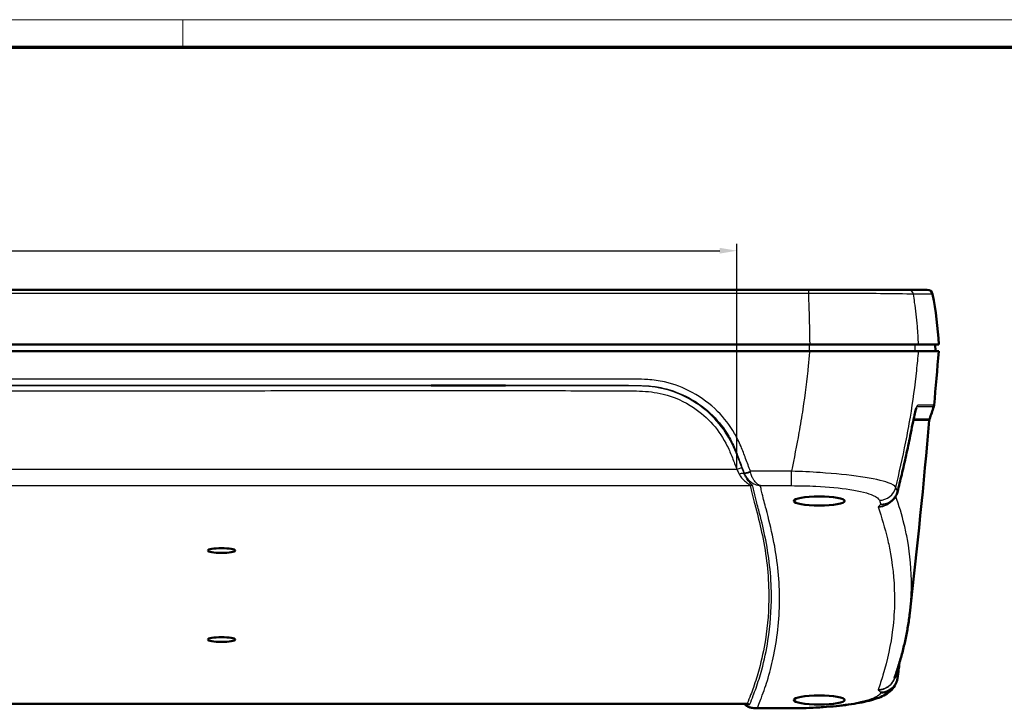
# Model space of a CAD drawing. Units: millimetres. Extents: x -753 to 840, y -227 to 593.
# Drawn here: x 312 to 456, y 492 to 593 of the extents above; entities that cross this region are included whole.
import ezdxf

# ---------------------------------------------------------------- set-up
doc = ezdxf.new("R2010")
doc.units = ezdxf.units.MM
doc.layers.get('0').update_dxf_attribs({"lineweight": 25})
for name, color, linetype, lineweight in [('Bemaßung (ISO)', 1, 'Continuous', 25), ('Sichtbar (ISO)', 7, 'Continuous', 50), ('Sichtbar schmal (ISO)', 1, 'Continuous', 25)]:
    doc.layers.add(name, color=color, linetype=linetype, lineweight=lineweight)
doc.styles.add('3_5', font='isocpeur.ttf', dxfattribs={"width": 1.1})
doc.dimstyles.new('18-Bopla 3_5', dxfattribs={"dimtxt": 3.5, "dimasz": 2.5, "dimexe": 1, "dimexo": 0, "dimgap": 0.2, "dimtad": 1, "dimdec": 6, "dimrnd": 1e-08, "dimtxsty": '3_5', "dimcen": 0.09, "dimdle": 7, "dimclrd": 1, "dimclre": 1, "dimclrt": 5, "dimadec": 6, "dimazin": 2, "dimtfac": 0.714286, "dimtdec": 3, "dimtmove": 0, "dimatfit": 3, "dimfxl": 1, "dimtolj": 1, "dimlwd": 25, "dimlwe": 25, "dimarcsym": 0})

# ---------------------------------------------------------------- blocks, each defined once
blk = doc.blocks.new('Ränder Bopla-A1-Rahmen')
at = {"color": 1, "linetype": 'Continuous', "lineweight": 18}
for p, q in [((1, 593), (840, 593)), ((336, 589), (336, 593))]:
    blk.add_line(p, q, dxfattribs=at)
at = {"color": 3, "linetype": 'Continuous', "lineweight": 70}
blk.add_line((20, 589), (836, 589), dxfattribs=at)
blk = doc.blocks.new('*D45')
at = {"layer": 'Bemaßung (ISO)', "color": 1, "linetype": 'Continuous', "lineweight": 25}
for p, q in [((191.2, 527.21), (191.2, 560.21)), ((417.1, 527.21), (417.1, 560.21)), ((193.7, 559.21), (414.6, 559.21))]:
    blk.add_line(p, q, dxfattribs=at)
at = {"layer": 'Bemaßung (ISO)', "color": 1, "linetype": 'Continuous'}
for points in [[(193.7, 559.63), (193.7, 558.79), (191.2, 559.21)], [(414.6, 559.63), (414.6, 558.79), (417.1, 559.21)]]:
    blk.add_solid(points, dxfattribs=at)
at = {"layer": 'Defpoints', "color": 0, "linetype": 'Continuous'}
for p in [(417.1, 559.21), (191.2, 527.21), (417.1, 527.21)]:
    blk.add_point(p, dxfattribs=at)
at = {"layer": 'Bemaßung (ISO)', "color": 5, "linetype": 'Continuous', "lineweight": 25, "insert": (297.49, 559.41), "char_height": 3.5, "attachment_point": 7, "style": '3_5'}
blk.add_mtext('\\A1;225,9', dxfattribs=at)

msp = doc.modelspace()

# ---------------------------------------------------------------- linework, layer by layer
at = {"layer": 'Sichtbar (ISO)'}
for p, q in [((427.561218, 553.5062177), (180.7432231, 553.5062177)), ((442.1594238, 553.5062177), (427.561218, 553.5062177)), ((442.1594238, 553.5062177), (444.9729144, 553.5062177)), ((427.759872, 545.5062177), (180.5445691, 545.5062177)), ((427.759872, 545.5062177), (443.6986171, 545.5062177)), ((443.6986171, 545.5062177), (446.6522206, 545.5062177)), ((446.1522177, 544.5062177), (446.1434909, 545.5062177)), ((427.7427904, 544.5062177), (180.5616507, 544.5062177)), ((443.6966456, 544.5062177), (427.7427904, 544.5062177)), ((443.6966456, 544.5062177), (446.6522195, 544.5062177)), ((189.8079897, 492.9421069), (418.4964514, 492.9421069)), ((419.8244801, 492.2844821), (424.6231356, 492.2844821))]:
    msp.add_line(p, q, dxfattribs=at)
for centre, radius, start, end in [((444.9729144, 552.7062177), 0.8, 10.863001554, 90), ((392.7262257, 542.6800761), 54, 3, 10.863001554)]:
    msp.add_arc(centre, radius, start, end, dxfattribs=at)
for centre, major_axis, ratio in [((429.1522206, 522.5958112), (-3.7271397, 0), 0.1763271895), ((341.6522206, 515.3602778), (-2, 0), 0.1736481777), ((341.6522206, 502.3366644), (-2, 0), 0.1736481777), ((429.1522206, 493.5018594), (-3.7270869, 0), 0.1763271895)]:
    msp.add_ellipse(centre, major_axis=major_axis, ratio=ratio, dxfattribs=at)
for centre, major_axis, ratio, start_param, end_param in [((440.445196, 523.8247047), (0.1985899, 0.6458059), 0.1773689748, 4.8609988711, 4.9810021915), ((-830.3930416, 639.7279437), (1273.5327681, -132.1994658), 0.1883040288, 6.2348722338, 6.2355305715), ((438.1808896, 497.0885617), (2.3540074, 0.7782837), 0.9923081091, 5.6160802148, 5.8114712896), ((440.4157011, 496.8442176), (-0.097018, -0.7985817), 0.2835598583, 1.4496298451, 1.5707941246)]:
    msp.add_ellipse(centre, major_axis=major_axis, ratio=ratio, start_param=start_param, end_param=end_param, dxfattribs=at)
for points in [[(446.6522186, 544.5062178), (446.425708, 541.8379383), (446.1985391, 539.2119065), (445.967439, 536.6021168)], [(445.9279654, 536.4151127), (445.7203694, 535.8045355), (445.5148874, 535.1996356), (445.3095583, 534.5969013)], [(445.2700419, 534.4105368), (444.4366331, 525.1295536), (443.5430622, 515.9040291), (442.4075957, 506.1745621)], [(440.6421466, 496.8167054), (440.7275974, 497.5191252), (440.8117701, 498.2217537), (440.8945844, 498.9245839)], [(418.5248113, 492.9408736), (418.5250268, 492.9410157), (418.5177192, 492.9421069), (418.4964514, 492.9421069)]]:
    msp.add_open_spline(points, degree=3, dxfattribs=at)
for points, knots in [([(383.2007391, 539.5058265), (383.2007391, 539.5058265), (383.196508, 539.5058271), (383.1749479, 539.5058297), (383.1516586, 539.5058322), (383.0928976, 539.5058369), (383.0582335, 539.5058391), (382.9698994, 539.5058429), (382.9128837, 539.5058441), (382.7574002, 539.5058436), (382.6538385, 539.5058397), (382.3700938, 539.5058186), (382.1837877, 539.5057943), (381.6539932, 539.5056964), (381.3036468, 539.505598), (380.2901479, 539.5052313), (379.6237529, 539.504886), (377.4559967, 539.5036422), (375.9632206, 539.5026418), (373.7559271, 539.5022317), (373.0482783, 539.5022517), (372.3388573, 539.502427)], [0.0093685429, 0.0093685429, 0.0093685429, 0.0093685429, 0.0207558013, 0.0207558013, 0.0376007069, 0.0376007069, 0.0530627945, 0.0530627945, 0.0741436102, 0.0741436102, 0.108160182, 0.108160182, 0.1655007184, 0.1655007184, 0.2702129756, 0.2702129756, 0.4696742935, 0.4696742935, 0.9245938119, 0.9245938119, 1.1384210164, 1.1384210164, 1.1384210164, 1.1384210164]), ([(443.3984898, 536.2399233), (443.3809757, 536.1947259), (443.3506896, 536.1044553), (443.2563109, 535.7829724), (443.1821341, 535.4949175), (443.0127452, 534.7673313), (442.9162644, 534.3204669), (442.7047436, 533.2945695), (442.5895252, 532.7116661), (442.2818268, 531.1748766), (442.0826458, 530.2206754), (441.6669193, 528.3339974), (441.4497034, 527.3902499), (441.0249757, 525.6194021), (440.8192828, 524.7897217), (440.608339, 523.9621376)], [18.5689000826, 18.5689000826, 18.5689000826, 18.5689000826, 18.666529034, 18.666529034, 18.8422101583, 18.8422101583, 19.0243402063, 19.0243402063, 19.2166923349, 19.2166923349, 19.5227707775, 19.5227707775, 19.8288492202, 19.8288492202, 20.0992922959, 20.0992922959, 20.0992922959, 20.0992922959]), ([(445.9279654, 536.4151127), (445.9318372, 536.4265003), (445.9355112, 536.4381496), (445.9423996, 536.4619272), (445.9456138, 536.4740556), (445.9515217, 536.4987334), (445.9542153, 536.5112828), (445.959028, 536.5367316), (445.961147, 536.5496309), (445.9647657, 536.5756967), (445.9662653, 536.588863), (445.967439, 536.6021168)], [10.880702238048, 10.880702238048, 10.880702238048, 10.880702238048, 10.883055712963, 10.883055712963, 10.885409187878, 10.885409187878, 10.887762662794, 10.887762662794, 10.890116137709, 10.890116137709, 10.892469612624, 10.892469612624, 10.892469612624, 10.892469612624]), ([(445.2700419, 534.4105368), (445.27123, 534.4237679), (445.2727427, 534.4369067), (445.2763834, 534.4629083), (445.2785113, 534.4757711), (445.2833367, 534.5011391), (445.286034, 534.5136443), (445.2919435, 534.5382272), (445.2951554, 534.550305), (445.302033, 534.5739767), (445.3056984, 534.5855706), (445.3095583, 534.5969013)], [10.382714671751, 10.382714671751, 10.382714671751, 10.382714671751, 10.385303088456, 10.385303088456, 10.38789150516, 10.38789150516, 10.390479921865, 10.390479921865, 10.39306833857, 10.39306833857, 10.395656755274, 10.395656755274, 10.395656755274, 10.395656755274]), ([(439.8758056, 522.732574), (439.9436506, 522.7942006), (440.0080146, 522.8595856), (440.1286555, 522.9966211), (440.1848254, 523.0680684), (440.2895631, 523.2178231), (440.33795, 523.2959673), (440.4256776, 523.4574205), (440.4650142, 523.5407236), (440.5338856, 523.7108729), (440.5634193, 523.7977116), (440.5878833, 523.8854896)], [0.12752135529, 0.12752135529, 0.12752135529, 0.12752135529, 0.146187215925, 0.146187215925, 0.164853076559, 0.164853076559, 0.183518937193, 0.183518937193, 0.202184797828, 0.202184797828, 0.220850658462, 0.220850658462, 0.220850658462, 0.220850658462]), ([(439.4875264, 522.3838937), (439.5124148, 522.4059608), (439.540937, 522.4313234), (439.5935505, 522.4782677), (439.6194673, 522.5014572), (439.6709459, 522.5476129), (439.6965166, 522.5705873), (439.7476157, 522.6165867), (439.7731411, 522.6396091), (439.8243411, 522.6858895), (439.8500204, 522.7091522), (439.8758056, 522.732574)], [-0.20976405717, -0.20976405717, -0.20976405717, -0.20976405717, -0.17121565087, -0.17121565087, -0.13266724456, -0.13266724456, -0.09411883826, -0.09411883826, -0.05557043196, -0.05557043196, -0.01702202565, -0.01702202565, -0.01702202565, -0.01702202565]), ([(440.1504536, 496.6595724), (440.375369, 497.2897352), (440.5855544, 497.9205161), (440.9766389, 499.1840913), (441.1574978, 499.8168599), (441.4893481, 501.0842473), (441.6403281, 501.7188304), (441.911967, 502.9895617), (442.0326241, 503.6257173), (442.2432201, 504.8992953), (442.3331566, 505.5367155), (442.4075957, 506.1745621)], [0.0285853028, 0.0285853028, 0.0285853028, 0.0285853028, 1.0620172777, 1.0620172777, 2.0954492527, 2.0954492527, 3.1288812276, 3.1288812276, 4.1623132025, 4.1623132025, 5.1957451774, 5.1957451774, 5.1957451774, 5.1957451774]), ([(440.4514824, 496.1012181), (440.3128795, 495.7270679), (440.1182835, 495.4275936), (439.6395277, 494.8504162), (439.352643, 494.6266914), (438.4367347, 494.0202667), (437.814024, 493.7902993), (436.2698359, 493.3206831), (435.3248728, 493.1183043), (433.1852297, 492.7725478), (431.9941776, 492.6323015), (429.4473676, 492.4196103), (428.0924439, 492.3475065), (426.0182958, 492.2934969), (425.3207016, 492.2844821), (424.6231356, 492.2844821)], [0, 0, 0, 0, 0.1058246766, 0.1058246766, 0.2580015076, 0.2580015076, 0.6097208976, 0.6097208976, 1.0159894896, 1.0159894896, 1.4222580815, 1.4222580815, 1.8285266734, 1.8285266734, 2.0313429596, 2.0313429596, 2.0313429596, 2.0313429596]), ([(419.8244801, 492.2844821), (419.6678994, 492.2844821), (419.5100354, 492.2981701), (419.192138, 492.35757), (419.0323606, 492.4033372), (418.7173096, 492.5329505), (418.5597756, 492.6178777), (418.3207849, 492.7899429), (418.2347922, 492.8616757), (418.1529387, 492.9421069)], [-0.20178518979, -0.20178518979, -0.20178518979, -0.20178518979, -0.16142815183, -0.16142815183, -0.12107111387, -0.12107111387, -0.08071407592, -0.08071407592, -0.05688056436, -0.05688056436, -0.05688056436, -0.05688056436])]:
    msp.add_open_spline(points, degree=3, knots=knots, dxfattribs=at)
at = {"layer": 'Sichtbar schmal (ISO)'}
for p, q in [((180.7432231, 552.9874871), (427.561218, 552.9874871)), ((427.561218, 553.5062177), (427.561218, 552.9874871)), ((445.7585789, 552.8569867), (442.9432436, 552.8569867)), ((427.7427904, 544.5062177), (427.7427904, 545.5062177)), ((443.1978689, 544.5062177), (443.1891634, 545.5062177)), ((417.1036955, 527.2095658), (191.2007456, 527.2095658)), ((425.0922826, 526.9587841), (419.0726267, 526.9587841)), ((425.0922826, 524.8469475), (425.0922826, 526.9587841)), ((189.2585653, 524.8783863), (419.0458758, 524.8783863)), ((420.5510129, 524.8469475), (425.0922826, 524.8469475)), ((418.6228896, 492.9800875), (189.6815515, 492.9800875)), ((424.6231356, 492.3224627), (420.1025487, 492.3224627)), ((424.6231356, 492.3224627), (424.6231356, 492.2844821))]:
    msp.add_line(p, q, dxfattribs=at)
for centre, major_axis, ratio, start_param, end_param in [((442.1594238, 552.7062177), (0, 0.8), 0.9976521388, 4.9019841241, 6.2831853072), ((417.1036955, 527.167697), (0.7465448, 0.2875255), 0.0488475601, 0.044854339, 1.5519853153), ((417.4394136, 526.2817312), (0.7492485, 0.2804045), 0.3023761532, 0.0319343514, 1.4581121345), ((419.0726267, 527.0988572), (-0.9376464, -0.3475907), 0.131495005, 0.0360883561, 1.5220889548), ((419.0968839, 527.0331983), (-0.9384081, -0.345529), 0.1728714326, 0.0352962446, 1.5072295056), ((419.0458758, 524.0905401), (0.7855385, 0.151424), 0.9842564993, 0.8858150998, 1.3832952024), ((437.9569268, 525.1654121), (-2.3602405, -0.8241752), 0.9830022722, 1.2401423568, 2.5665702611), ((439.8172529, 524.100266), (0.7706303, -0.2147764), 0.1842657264, 0, 0.1041877856), ((439.8331253, 524.1597327), (0.7752136, -0.1975951), 0.3312952788, 0, 0.102429488), ((438.1071692, 496.9696624), (2.3443132, -0.8684443), 0.9827764754, 5.0615400982, 6.2831853072), ((439.8384122, 496.8442805), (0.7903478, -0.1238963), 0.1625763555, 0, 0.2081367645), ((439.8480014, 496.9133148), (0.7941452, -0.0966093), 0.0000419307, 6.0778088128, 6.2831444323), ((418.6228896, 492.1922413), (0.7485861, -0.2821681), 0.9827049363, 1.4280616366, 1.9255417392)]:
    msp.add_ellipse(centre, major_axis=major_axis, ratio=ratio, start_param=start_param, end_param=end_param, dxfattribs=at)
for points, knots in [([(427.561218, 552.9874871), (429.063542, 552.989885), (430.5660844, 552.990891), (434.2973646, 552.9898499), (436.4148009, 552.9857427), (439.4663884, 552.9693519), (440.5576775, 552.9590512), (442.2804785, 552.9248125), (442.7854406, 552.8991485), (442.9432436, 552.8569867)], [-2.2829633329, -2.2829633329, -2.2829633329, -2.2829633329, -1.8547338482, -1.8547338482, -1.1695666728, -1.1695666728, -0.6326425037, -0.6326425037, 0, 0, 0, 0]), ([(427.561218, 552.9874871), (427.5883734, 552.2196142), (427.6140128, 551.4371735), (427.6377398, 550.6438835), (427.6875533, 548.9784155), (427.7288017, 547.2647977), (427.7594765, 545.5286777), (427.7596745, 545.5174479), (427.759872, 545.5062177)], [-5.77074036329, -5.77074036329, -5.77074036329, -5.77074036329, -5.68178147655, -5.68178147655, -5.68178147655, -5.49501727552, -5.49501727552, -5.49380141416, -5.49380141416, -5.49380141416, -5.49380141416]), ([(443.6986171, 545.5062177), (443.6983308, 545.5119628), (443.6980438, 545.5177077), (443.6535569, 546.4058702), (443.5922296, 547.282521), (443.5169948, 548.1345393), (443.4078662, 549.370398), (443.2691423, 550.5541384), (443.0624064, 552.0589373), (443.0027666, 552.4671514), (442.9432436, 552.8569867)], [5.49380141456, 5.49380141456, 5.49380141456, 5.49380141456, 5.49501727552, 5.49501727552, 5.68178147655, 5.68178147655, 5.68178147655, 5.95268428116, 5.95268428116, 6.05893384113, 6.05893384113, 6.05893384113, 6.05893384113]), ([(427.7427904, 544.5062177), (427.6821466, 543.8278565), (427.6186566, 543.1499569), (427.3363517, 540.3219345), (427.0761947, 538.1783867), (426.5795284, 534.8980502), (426.3880756, 533.7512692), (426.1835588, 532.6083565), (425.8450015, 530.7163777), (425.4712353, 528.8350665), (425.0922826, 526.9587841)], [1.8068482732, 1.8068482732, 1.8068482732, 1.8068482732, 1.9952156553, 1.9952156553, 2.5934839053, 2.5934839053, 2.9167938864, 2.9167938864, 2.9167938864, 3.4520015666, 3.4520015666, 3.4520015666, 3.4520015666]), ([(440.3782054, 524.595237), (440.8575695, 526.6873393), (441.3641999, 528.8948928), (441.831216, 531.2338045), (442.0693654, 532.4265046), (442.2960337, 533.6502773), (442.882612, 537.1689536), (443.1855387, 539.4820731), (443.5224414, 542.6469482), (443.6129351, 543.5860862), (443.6966456, 544.5062177)], [-3.5508120043, -3.5508120043, -3.5508120043, -3.5508120043, -2.9167938864, -2.9167938864, -2.9167938864, -2.5934839053, -2.5934839053, -1.9952156553, -1.9952156553, -1.7354979013, -1.7354979013, -1.7354979013, -1.7354979013]), ([(304.1522206, 539.5030711), (305.3300207, 539.4946404), (306.504558, 539.4989704), (309.1346565, 539.5048528), (310.5916334, 539.5038765), (314.0446048, 539.4984743), (316.0385527, 539.4975678), (324.681491, 539.4979016), (331.3308915, 539.4991347), (343.0959039, 539.5017552), (348.2111203, 539.5024376), (356.6996691, 539.5063319), (360.0724373, 539.5083461), (367.3100526, 539.5068039), (371.175675, 539.5019161), (377.7208512, 539.5032785), (380.3990692, 539.5058084), (385.1373183, 539.5059556), (387.1979206, 539.5052834), (390.6215567, 539.50494), (391.9842272, 539.5044965), (394.6810931, 539.502345), (396.017251, 539.5028044), (398.3710202, 539.5042918), (399.388027, 539.5002996), (401.630851, 539.497154), (402.8355613, 539.5258284), (404.7595992, 539.3948036), (405.5211902, 539.2912793), (407.6012339, 538.8281062), (408.8960791, 538.337063), (411.3783194, 536.9957307), (412.5494793, 536.121657), (414.4725136, 534.1961732), (415.2598557, 533.1861413), (416.2318609, 531.5226817), (416.5256319, 530.9258951), (417.0225222, 529.7577566), (417.2326158, 529.187496), (417.6745427, 527.9826511), (417.9115433, 527.3569104), (418.1372399, 526.7470442)], [-12.1473363057, -12.1473363057, -12.1473363057, -12.1473363057, -11.7959765512, -11.7959765512, -11.3579264076, -11.3579264076, -10.7601461535, -10.7601461535, -8.7652259177, -8.7652259177, -7.2306718902, -7.2306718902, -6.218738498, -6.218738498, -5.0591092349, -5.0591092349, -4.2555535164, -4.2555535164, -3.637433733, -3.637433733, -3.2284407797, -3.2284407797, -2.8283560752, -2.8283560752, -2.5217324146, -2.5217324146, -2.1580402534, -2.1580402534, -1.9119153249, -1.9119153249, -1.4736702949, -1.4736702949, -1.0096297302, -1.0096297302, -0.6025196744, -0.6025196744, -0.3888868777, -0.3888868777, -0.199274337, -0.199274337, 0, 0, 0, 0]), ([(419.0726267, 526.9587841), (418.8437451, 527.5793081), (418.6102445, 528.1985486), (418.1662631, 529.4120449), (417.9486401, 530.0039667), (417.4244877, 531.2386452), (417.1108592, 531.8783576), (416.0708535, 533.6647528), (415.2321401, 534.7454641), (413.1846001, 536.8052508), (411.9335335, 537.7436074), (409.289539, 539.1796132), (407.9112206, 539.7055868), (405.684878, 540.2041047), (404.8696061, 540.3152451), (402.8416536, 540.4548111), (401.6276876, 540.4243583), (399.3933046, 540.4275412), (398.3712302, 540.4315578), (396.0155368, 540.4300777), (394.6819212, 540.4296185), (391.9849964, 540.4317847), (390.6216866, 540.4322321), (387.1979775, 540.4325792), (385.1375783, 540.4332548), (380.3986598, 540.4331069), (377.7201411, 540.4305642), (371.1761911, 540.4291947), (367.3107605, 540.434107), (360.0722185, 540.4356569), (356.6991072, 540.433632), (348.2108171, 540.4297148), (343.095637, 540.4290241), (331.3307231, 540.4263736), (324.6809894, 540.4251163), (316.038654, 540.4247886), (314.0460528, 540.4257054), (310.5932891, 540.4311487), (309.1331226, 540.4321314), (306.4993787, 540.4262191), (305.3257583, 540.4218869), (304.1522209, 540.4303808)], [0, 0, 0, 0, 0.199274337, 0.199274337, 0.3888868777, 0.3888868777, 0.6025196744, 0.6025196744, 1.0096297302, 1.0096297302, 1.4736702949, 1.4736702949, 1.9119153249, 1.9119153249, 2.1580402534, 2.1580402534, 2.5217324146, 2.5217324146, 2.8283560752, 2.8283560752, 3.2284407797, 3.2284407797, 3.637433733, 3.637433733, 4.2555535164, 4.2555535164, 5.0591092349, 5.0591092349, 6.218738498, 6.218738498, 7.2306718902, 7.2306718902, 8.7652259177, 8.7652259177, 10.7601461535, 10.7601461535, 11.3579264076, 11.3579264076, 11.7959765512, 11.7959765512, 12.1480520445, 12.1480520445, 12.1480520445, 12.1480520445]), ([(372.3388548, 539.502555), (371.664287, 539.5026645), (370.9897073, 539.502903), (366.4331457, 539.5055522), (362.5499363, 539.508119), (353.9247992, 539.5039862), (349.1830453, 539.500285), (338.1236657, 539.4945717), (331.8064375, 539.4908281), (321.4227552, 539.4877419), (317.3559471, 539.4839333), (310.9890728, 539.4960995), (308.680655, 539.496499), (306.1169042, 539.4962403), (305.8523918, 539.496422), (305.5880042, 539.4969265)], [-7.0147591475, -7.0147591475, -7.0147591475, -7.0147591475, -6.8123559709, -6.8123559709, -5.6476624676, -5.6476624676, -4.2250237037, -4.2250237037, -2.3298619154, -2.3298619154, -1.1098077793, -1.1098077793, -0.4190567381, -0.4190567381, -0.3395403914, -0.3395403914, -0.3395403914, -0.3395403914]), ([(417.8488597, 527.4565685), (417.6272914, 528.0311669), (417.4109336, 528.6040261), (416.9482315, 529.7706127), (416.6977798, 530.3613563), (415.818581, 532.1358387), (415.0657842, 533.269811), (413.3088333, 535.2671813), (412.3088371, 536.1471684), (409.7724841, 537.8359584), (408.1762185, 538.547162), (405.2936455, 539.2641862), (404.0554964, 539.3958983), (402.2975904, 539.4642588), (401.7514527, 539.4709428), (399.7311069, 539.4886541), (398.2608311, 539.4928427), (395.4582219, 539.4957318), (394.1293248, 539.4973649), (390.6665773, 539.5024129), (388.5339558, 539.50335), (385.3320487, 539.5051369), (384.2624367, 539.505493), (383.1928065, 539.5055991)], [-12.0335923257, -12.0335923257, -12.0335923257, -12.0335923257, -11.8486034082, -11.8486034082, -11.6636144907, -11.6636144907, -11.2814928054, -11.2814928054, -10.905901129, -10.905901129, -10.4152959481, -10.4152959481, -10.0630000599, -10.0630000599, -9.9011771794, -9.9011771794, -9.4596759032, -9.4596759032, -9.0606973384, -9.0606973384, -8.4210041976, -8.4210041976, -8.1001659255, -8.1001659255, -8.1001659255, -8.1001659255]), ([(304.1522202, 538.7453724), (304.8953452, 538.7396256), (305.6384991, 538.7380603), (308.6841512, 538.7383726), (310.9866561, 538.7379833), (317.3559951, 538.725831), (321.422847, 538.7296389), (331.8068997, 538.7327151), (338.1241046, 538.7364492), (349.1834383, 538.7421549), (353.9255658, 538.7458555), (362.5500058, 538.7499876), (366.4323174, 538.7474213), (372.9606755, 538.7436257), (375.6067236, 538.7444526), (380.968883, 538.7478877), (383.6849963, 538.7479242), (388.5334189, 538.74522), (390.6657295, 538.7442851), (394.1279649, 538.7392495), (395.4578925, 538.7376187), (398.2594905, 538.7347822), (399.7311668, 538.7304285), (401.7421748, 538.7133672), (402.2816277, 538.7069672), (403.9941159, 538.6418509), (405.1681662, 538.5169536), (407.8949283, 537.8401051), (409.4107968, 537.1649221), (411.8130877, 535.565322), (412.7603641, 534.7315494), (414.4267111, 532.8361326), (415.1364524, 531.7670904), (415.9725418, 530.0739941), (416.2125051, 529.5060926), (416.6650927, 528.3605556), (416.8823391, 527.784306), (417.1036955, 527.2095658)], [0.1961121592, 0.1961121592, 0.1961121592, 0.1961121592, 0.4190567381, 0.4190567381, 1.1098077793, 1.1098077793, 2.3298619154, 2.3298619154, 4.2250237037, 4.2250237037, 5.6476624676, 5.6476624676, 6.8123559709, 6.8123559709, 7.6061703443, 7.6061703443, 8.4210041976, 8.4210041976, 9.0606973384, 9.0606973384, 9.4596759032, 9.4596759032, 9.9011771794, 9.9011771794, 10.0630000599, 10.0630000599, 10.4152959481, 10.4152959481, 10.905901129, 10.905901129, 11.2814928054, 11.2814928054, 11.6636144907, 11.6636144907, 11.8486034082, 11.8486034082, 12.0335923257, 12.0335923257, 12.0335923257, 12.0335923257]), ([(445.9674349, 536.6021049), (445.9674202, 536.6019852), (445.9497266, 536.6018296), (445.8490828, 536.601222), (445.7241188, 536.6010816), (445.2984048, 536.6011949), (444.9544289, 536.5975128), (444.3369978, 536.5968363), (444.1438421, 536.6007731), (443.8761786, 536.6022967), (443.8135938, 536.604053), (443.7120651, 536.6035191), (443.6739, 536.6027052), (443.6144161, 536.6113319), (443.5926679, 536.6166495), (443.5386074, 536.599339), (443.5037605, 536.5597932), (443.4304802, 536.3858809), (443.3973532, 536.2895397), (443.3193526, 536.0334671), (443.2735322, 535.8667914), (443.0955526, 535.166626), (442.9406332, 534.4578787), (442.6487895, 533.0264065), (442.5202629, 532.3717207), (442.207832, 530.8259126), (442.0193462, 529.9391961), (441.6589218, 528.3162174), (441.4895081, 527.5788901), (441.0883785, 525.8903779), (440.8531274, 524.9384463), (440.6109694, 523.9894337)], [10.8924696126, 10.8924696126, 10.8924696126, 10.8924696126, 12.0068765215, 12.0068765215, 14.0497299117, 14.0497299117, 16.7054393189, 16.7054393189, 17.7816570011, 17.7816570011, 18.1040315963, 18.1040315963, 18.2949504855, 18.2949504855, 18.4067817635, 18.4067817635, 18.550248527, 18.550248527, 18.64701164, 18.64701164, 18.7594139478, 18.7594139478, 19.0512462171, 19.0512462171, 19.261870497, 19.261870497, 19.5492630142, 19.5492630142, 19.7887135905, 19.7887135905, 20.0992922959, 20.0992922959, 20.0992922959, 20.0992922959]), ([(443.3984827, 536.2398881), (443.4042051, 536.2546635), (443.4097716, 536.2684444), (443.4567439, 536.3792902), (443.4872245, 536.4094257), (443.5386309, 536.4214964), (443.5607147, 536.4169831), (443.6220053, 536.4121684), (443.6615571, 536.4158226), (443.7637595, 536.4173893), (443.8270484, 536.4167854), (444.0962282, 536.4168994), (444.2898968, 536.4125929), (444.9095646, 536.4133694), (445.2547589, 536.4166433), (445.682284, 536.4155718), (445.8079515, 536.4153137), (445.9099719, 536.4152893), (445.9279999, 536.4152153), (445.9279616, 536.4151017)], [-18.5689000826, -18.5689000826, -18.5689000826, -18.5689000826, -18.550248527, -18.550248527, -18.4067817635, -18.4067817635, -18.2949504855, -18.2949504855, -18.1040315963, -18.1040315963, -17.7816570011, -17.7816570011, -16.7054393189, -16.7054393189, -14.0497299117, -14.0497299117, -12.0068765215, -12.0068765215, -10.880702238, -10.880702238, -10.880702238, -10.880702238]), ([(442.9381731, 534.4150515), (442.9738795, 534.4149971), (443.0091343, 534.4137528), (443.1077507, 534.4141236), (443.1700905, 534.4135719), (443.5727192, 534.4128248), (443.87688, 534.4124066), (444.4660026, 534.4119008), (444.7244246, 534.4116873), (445.0321013, 534.410796), (445.1228802, 534.4104601), (445.2410537, 534.4103588), (445.2700299, 534.4104857), (445.2700403, 534.410535)], [-17.7227614567, -17.7227614567, -17.7227614567, -17.7227614567, -17.5490295194, -17.5490295194, -17.2353790039, -17.2353790039, -15.4872067886, -15.4872067886, -13.2648076082, -13.2648076082, -11.804415303, -11.804415303, -10.3827146718, -10.3827146718, -10.3827146718, -10.3827146718]), ([(445.3095566, 534.5968993), (445.3094552, 534.5966123), (445.2809251, 534.5962285), (445.1642452, 534.5957698), (445.0739834, 534.5958004), (444.7676907, 534.595792), (444.5101599, 534.5953), (443.9229248, 534.5945297), (443.6196644, 534.5943), (443.2178367, 534.5931233), (443.1555464, 534.5931964), (443.0539397, 534.5920562), (443.0150061, 534.5918119), (442.9759255, 534.5909055)], [10.3956567553, 10.3956567553, 10.3956567553, 10.3956567553, 11.804415303, 11.804415303, 13.2648076082, 13.2648076082, 15.4872067886, 15.4872067886, 17.2353790039, 17.2353790039, 17.5490295194, 17.5490295194, 17.7380318429, 17.7380318429, 17.7380318429, 17.7380318429]), ([(417.1036955, 527.2095658), (417.1614449, 527.0959725), (417.2186065, 526.9826101), (417.3307363, 526.7582178), (417.3856667, 526.6471774), (417.4394136, 526.5383796)], [-0.096522985005, -0.096522985005, -0.096522985005, -0.096522985005, -0.048261492502, -0.048261492502, 0, 0, 0, 0]), ([(417.4394136, 526.5383796), (417.5327558, 526.3494303), (417.6483691, 526.1742124), (417.9518989, 525.7937587), (418.1510082, 525.6022536), (418.4478489, 525.354845), (418.5477441, 525.2783069), (418.7142053, 525.1554355), (418.7832742, 525.1061536), (418.955415, 524.980394), (419.0363614, 524.9157785), (419.0458758, 524.8783863)], [0.00000000005, 0.00000000005, 0.00000000005, 0.00000000005, 0.08381575799, 0.08381575799, 0.19968208983, 0.19968208983, 0.25906295922, 0.25906295922, 0.30530731807, 0.30530731807, 0.3906269838, 0.3906269838, 0.3906269838, 0.3906269838]), ([(418.1855729, 526.5692264), (418.1318404, 526.7125697), (418.076602, 526.8597134), (417.9639839, 527.1567819), (417.9066643, 527.3066623), (417.8488597, 527.4565685)], [0, 0, 0, 0, 0.048261492502, 0.048261492502, 0.096522985005, 0.096522985005, 0.096522985005, 0.096522985005]), ([(418.1372399, 526.7470442), (418.1412508, 526.7362062), (418.1452505, 526.725379), (418.1532269, 526.7037498), (418.1572035, 526.6929477), (418.1611682, 526.6821598)], [0, 0, 0, 0, 0.0035413350225, 0.0035413350225, 0.007082670045, 0.007082670045, 0.007082670045, 0.007082670045]), ([(418.1611682, 526.6821598), (418.2092324, 526.5534601), (418.2667141, 526.4300413), (418.4345956, 526.1275177), (418.5546698, 525.9611628), (418.8115045, 525.670098), (418.9482146, 525.5437464), (419.2992384, 525.2727934), (419.5188494, 525.1474004), (420.0097447, 524.9416401), (420.2820977, 524.8736826), (420.5510129, 524.8469475)], [-0.2326258924, -0.2326258924, -0.2326258924, -0.2326258924, -0.20691591816, -0.20691591816, -0.16577995937, -0.16577995937, -0.12600341666, -0.12600341666, -0.06744380928, -0.06744380928, 0.00078932902, 0.00078932902, 0.00078932902, 0.00078932902]), ([(419.4274321, 524.7851076), (419.4179284, 524.83441), (419.3544278, 524.9107846), (419.2208767, 525.0532539), (419.1674796, 525.1081854), (419.0389622, 525.2435098), (418.9619544, 525.3267292), (418.7332205, 525.5929845), (418.5798919, 525.7958968), (418.3462706, 526.1934071), (418.2573482, 526.3749762), (418.1855729, 526.5692264)], [-0.3906269838, -0.3906269838, -0.3906269838, -0.3906269838, -0.30530731807, -0.30530731807, -0.25906295922, -0.25906295922, -0.19968208983, -0.19968208983, -0.08381575799, -0.08381575799, -0.00000000005, -0.00000000005, -0.00000000005, -0.00000000005]), ([(419.0968839, 526.8493526), (419.0928665, 526.867537), (419.088836, 526.8857513), (419.0807498, 526.9222313), (419.0766942, 526.9404969), (419.0726267, 526.9587841)], [-0.007082670045, -0.007082670045, -0.007082670045, -0.007082670045, -0.0035413350225, -0.0035413350225, 0, 0, 0, 0]), ([(420.5510129, 524.8469475), (420.3872511, 524.8926277), (420.2213283, 524.9798011), (419.9223312, 525.220112), (419.7886074, 525.3609174), (419.5750264, 525.6563892), (419.4918911, 525.7922569), (419.3357922, 526.1011524), (419.2628615, 526.2758178), (419.1609367, 526.5899465), (419.1260499, 526.7173348), (419.0968839, 526.8493526)], [-0.00078932902, -0.00078932902, -0.00078932902, -0.00078932902, 0.06744380928, 0.06744380928, 0.12600341666, 0.12600341666, 0.16577995937, 0.16577995937, 0.20691591816, 0.20691591816, 0.2326258924, 0.2326258924, 0.2326258924, 0.2326258924]), ([(440.3782054, 524.595237), (440.2593227, 524.8142744), (439.8877228, 525.041777), (438.3813125, 525.5815903), (436.9875393, 525.8895474), (433.507836, 526.4022475), (431.4646011, 526.6104122), (427.9207231, 526.8483438), (426.5053211, 526.9160986), (425.0922826, 526.9587841)], [-1.9692923513, -1.9692923513, -1.9692923513, -1.9692923513, -1.5407073263, -1.5407073263, -0.9356599989, -0.9356599989, -0.3600473599, -0.3600473599, 0, 0, 0, 0]), ([(419.0458758, 524.8783863), (419.1013893, 524.5904002), (419.1727277, 524.3025146), (419.3635425, 523.4841417), (419.5015085, 522.9537845), (419.7336567, 522.0673867), (419.827791, 521.7113437), (420.2494468, 520.0958952), (420.562955, 518.8363673), (421.4222793, 514.6945557), (421.7514507, 511.8108788), (421.7826741, 506.7116297), (421.6162485, 504.4961516), (421.0409425, 500.85051), (420.7430073, 499.4198015), (420.1131188, 497.1076435), (419.8295113, 496.2258204), (419.3874184, 494.9754385), (419.2507497, 494.6066393), (418.9512048, 493.8185792), (418.7809445, 493.3994041), (418.6228896, 492.9800875)], [0, 0, 0, 0, 0.4978124466, 0.4978124466, 1.4150049283, 1.4150049283, 2.0307637931, 2.0307637931, 4.2087693271, 4.2087693271, 9.1909290504, 9.1909290504, 13.0183952118, 13.0183952118, 15.4916173775, 15.4916173775, 17.0174185016, 17.0174185016, 17.655883705, 17.655883705, 18.3818581009, 18.3818581009, 18.3818581009, 18.3818581009]), ([(419.0038445, 492.8802611), (419.1617833, 493.2992696), (419.3321245, 493.71866), (419.6317098, 494.5068262), (419.7684335, 494.8757734), (420.2106534, 496.1265146), (420.4943683, 497.0086685), (421.1245036, 499.3217329), (421.4225039, 500.7527827), (421.9979766, 504.399481), (422.1644477, 506.6155951), (422.1332157, 511.716245), (421.8039368, 514.6007953), (420.9444185, 518.7435421), (420.6308416, 520.0033381), (420.2091649, 521.6188665), (420.1150247, 521.9749323), (419.8828962, 522.8612547), (419.7449843, 523.3913945), (419.5541938, 524.2096634), (419.4828835, 524.4974441), (419.4274321, 524.7851076)], [-18.3818581009, -18.3818581009, -18.3818581009, -18.3818581009, -17.655883705, -17.655883705, -17.0174185016, -17.0174185016, -15.4916173775, -15.4916173775, -13.0183952118, -13.0183952118, -9.1909290504, -9.1909290504, -4.2087693271, -4.2087693271, -2.0307637931, -2.0307637931, -1.4150049283, -1.4150049283, -0.4978124466, -0.4978124466, 0, 0, 0, 0]), ([(420.1025487, 492.3224627), (420.1755296, 492.5169827), (420.2484135, 492.7115041), (420.4463391, 493.2126095), (420.5653939, 493.519264), (421.0461621, 494.7840969), (421.3822966, 495.7425779), (422.0147085, 497.829635), (422.2870972, 498.9583974), (423.0916647, 502.9082971), (423.3624263, 505.7310395), (423.3437804, 508.5536981), (423.3250484, 511.3893777), (423.006173, 514.2249332), (422.1260141, 518.5216791), (421.7543183, 519.9840597), (421.1787469, 522.1747504), (420.9832514, 522.9031524), (420.752274, 523.8937759), (420.6875601, 524.155786), (420.6153542, 524.5138994), (420.5981971, 524.6099386), (420.570512, 524.7529648), (420.5609866, 524.7999576), (420.5510129, 524.8469475)], [-19.1529513824, -19.1529513824, -19.1529513824, -19.1529513824, -18.8161802358, -18.8161802358, -18.2851921549, -18.2851921549, -16.6262607501, -16.6262607501, -14.6745393476, -14.6745393476, -9.7980232759, -9.7980232759, -9.7980232759, -4.8990116379, -4.8990116379, -2.3701362391, -2.3701362391, -1.1103692512, -1.1103692512, -0.657302049, -0.657302049, -0.4913023754, -0.4913023754, -0.4100659937, -0.4100659937, -0.4100659937, -0.4100659937]), ([(425.0922826, 524.8469475), (426.2924405, 524.8469475), (427.4930227, 524.8187302), (430.4948993, 524.671642), (432.2213888, 524.5075482), (435.1522647, 524.051463), (436.3201127, 523.7542551), (437.5687103, 523.1965465), (437.8704594, 522.9510146), (437.9569268, 522.7033928)], [0, 0, 0, 0, 0.3600473599, 0.3600473599, 0.9356599989, 0.9356599989, 1.5407073263, 1.5407073263, 1.9692923513, 1.9692923513, 1.9692923513, 1.9692923513]), ([(440.5878203, 523.9014222), (440.5224098, 523.6657177), (440.4194393, 523.436682), (440.0705988, 522.8987021), (439.7725982, 522.6197304), (439.0493652, 522.2094485), (438.6069522, 522.094394), (438.1675761, 522.0963155)], [-0.22085065846, -0.22085065846, -0.22085065846, -0.22085065846, -0.17016199113, -0.17016199113, -0.0890601234, -0.0890601234, 0.00097521401, 0.00097521401, 0.00097521401, 0.00097521401]), ([(442.4075954, 506.1745625), (442.5625049, 507.5019806), (442.6447891, 508.827979), (442.6544326, 510.1523073), (442.6710704, 512.4371404), (442.4708371, 514.7174223), (441.9253319, 517.7116356), (441.7714578, 518.4354575), (441.2567838, 520.5551435), (440.8347423, 521.9514055), (440.3456876, 523.3127756)], [5.1957451774, 5.1957451774, 5.1957451774, 5.1957451774, 7.4967210989, 7.4967210989, 7.4967210989, 11.4665418671, 11.4665418671, 12.7349997837, 12.7349997837, 15.1914404436, 15.1914404436, 15.1914404436, 15.1914404436]), ([(440.6109694, 523.9894337), (440.6073798, 523.9749822), (440.6036513, 523.9603963), (440.5959295, 523.9310318), (440.5919361, 523.9162532), (440.5878203, 523.9014222)], [-0.0063788758968, -0.0063788758968, -0.0063788758968, -0.0063788758968, -0.0031894379484, -0.0031894379484, 0, 0, 0, 0]), ([(437.7745137, 521.7442148), (438.223822, 521.7358436), (438.6763069, 521.8486941), (439.2853265, 522.1913222), (439.4881678, 522.3518809), (439.6612862, 522.539304)], [-0.00082395716, -0.00082395716, -0.00082395716, -0.00082395716, 0.17707707186, 0.17707707186, 0.27914758006, 0.27914758006, 0.27914758006, 0.27914758006]), ([(439.4874928, 522.3839651), (439.359, 522.270153), (439.2183936, 522.1692317), (438.6811439, 521.8611928), (438.2262324, 521.7420733), (437.7745137, 521.7442148)], [-0.244837434, -0.244837434, -0.244837434, -0.244837434, -0.17707707186, -0.17707707186, 0.00082395716, 0.00082395716, 0.00082395716, 0.00082395716]), ([(438.1675761, 522.0963155), (438.1563892, 522.0861738), (438.1451898, 522.0760325), (438.1029418, 522.0378164), (438.0718189, 522.0097441), (438.0406222, 521.9816742), (437.9982702, 521.9435671), (437.9557888, 521.9054643), (437.8704605, 521.8292712), (437.8275088, 521.7911843), (437.7845371, 521.7530982), (437.7811961, 521.750137), (437.777855, 521.7471759), (437.7745137, 521.7442148)], [0.03154966848, 0.03154966848, 0.03154966848, 0.03154966848, 0.04938925868, 0.04938925868, 0.09877851735, 0.09877851735, 0.09877851735, 0.165828322, 0.165828322, 0.23287812664, 0.23287812664, 0.23287812664, 0.23809113129, 0.23809113129, 0.23809113129, 0.23809113129]), ([(438.1675761, 522.0963155), (438.6046997, 522.088364), (439.0448521, 522.197355), (439.5851166, 522.4979762), (439.7368177, 522.6071089), (439.874414, 522.7319884)], [-0.00097521401, -0.00097521401, -0.00097521401, -0.00097521401, 0.0890601234, 0.0890601234, 0.12752135529, 0.12752135529, 0.12752135529, 0.12752135529]), ([(437.7745137, 521.7442148), (438.3046199, 520.1939726), (438.76858, 518.6430252), (439.3064265, 516.3577424), (439.4581442, 515.623988), (439.9958917, 512.5933677), (440.1927668, 510.2954833), (440.1739145, 507.9976451), (440.1624829, 506.6042993), (440.0720152, 505.2109726), (439.631189, 501.5890776), (439.1571525, 499.3609718), (438.2703972, 496.4190396), (438.0344307, 495.7035998), (437.7782148, 494.9883786), (437.7760791, 494.9824167), (437.7739419, 494.9764548), (437.7718033, 494.9704929)], [-15.4179634111, -15.4179634111, -15.4179634111, -15.4179634111, -12.7349997837, -12.7349997837, -11.4665418671, -11.4665418671, -7.4967210989, -7.4967210989, -7.4967210989, -5.0895309811, -5.0895309811, -1.2380267925, -1.2380267925, 0, 0, 0, 0.0103198953, 0.0103198953, 0.0103198953, 0.0103198953]), ([(440.1503129, 496.6595934), (440.1188879, 496.5714413), (440.0824404, 496.4849272), (439.8669291, 496.0457969), (439.604292, 495.7305393), (439.0723541, 495.3301347), (438.8281696, 495.2004283), (438.3164616, 495.0237714), (438.0424797, 494.9752839), (437.7718033, 494.9704929)], [0.06075922185, 0.06075922185, 0.06075922185, 0.06075922185, 0.09776476971, 0.09776476971, 0.25418840124, 0.25418840124, 0.36050147463, 0.36050147463, 0.4676327535, 0.4676327535, 0.4676327535, 0.4676327535]), ([(440.6158647, 496.7496093), (440.5782074, 496.5073809), (440.5026952, 496.2667404), (440.2196253, 495.6873029), (439.9572844, 495.3714018), (439.3205907, 494.8922078), (438.9410302, 494.7269662), (438.4139174, 494.6341168), (438.2807411, 494.6213781), (438.1482988, 494.6190994)], [0, 0, 0, 0, 0.05063869549, 0.05063869549, 0.13166060828, 0.13166060828, 0.21358524649, 0.21358524649, 0.2408469615, 0.2408469615, 0.2408469615, 0.2408469615]), ([(438.1482988, 494.6190994), (438.2813622, 494.6195689), (438.4151637, 494.6304879), (438.9447538, 494.7161334), (439.326105, 494.8761836), (439.9658119, 495.3466631), (440.2293994, 495.6589702), (440.4432077, 496.0916416), (440.477777, 496.1724155), (440.5079321, 496.2547628)], [-0.2408469615, -0.2408469615, -0.2408469615, -0.2408469615, -0.21358524649, -0.21358524649, -0.13166060828, -0.13166060828, -0.05063869549, -0.05063869549, -0.03268577415, -0.03268577415, -0.03268577415, -0.03268577415]), ([(439.6785541, 495.8193057), (439.8277003, 495.9856803), (439.9535011, 496.1709241), (440.1442814, 496.5552668), (440.2125634, 496.7531946), (440.2545266, 496.9543485)], [-0.18603445098, -0.18603445098, -0.18603445098, -0.18603445098, -0.09776476971, -0.09776476971, -0.01561145655, -0.01561145655, -0.01561145655, -0.01561145655]), ([(440.6158647, 496.7496093), (440.5931797, 496.7710425), (440.5705256, 496.7925046), (440.5185075, 496.8418364), (440.4891315, 496.8697254), (440.4596168, 496.8976637), (440.4267493, 496.9287758), (440.3937127, 496.9599747), (440.3370735, 497.0128223), (440.3136573, 497.0344795), (440.2900154, 497.0561215)], [-0.19495292306, -0.19495292306, -0.19495292306, -0.19495292306, -0.15730277285, -0.15730277285, -0.10855991883, -0.10855991883, -0.10855991883, -0.05427995942, -0.05427995942, -0.01650967334, -0.01650967334, -0.01650967334, -0.01650967334]), ([(440.6254627, 496.8187282), (440.6240517, 496.8071316), (440.6225449, 496.7955463), (440.6193433, 496.772479), (440.6176486, 496.7609971), (440.6158647, 496.7496093)], [0, 0, 0, 0, 0.0035003676655, 0.0035003676655, 0.007000735331, 0.007000735331, 0.007000735331, 0.007000735331]), ([(438.1071692, 494.5076431), (438.0303834, 494.3003646), (437.7931669, 494.0948738), (436.7417861, 493.5648004), (435.6358954, 493.2579679), (432.6553222, 492.7410712), (430.7325855, 492.5402346), (427.3483609, 492.3581748), (425.9857204, 492.3224627), (424.6231356, 492.3224627)], [0, 0, 0, 0, 0.3588409084, 0.3588409084, 0.9685267673, 0.9685267673, 1.622567501, 1.622567501, 2.0313429596, 2.0313429596, 2.0313429596, 2.0313429596]), ([(437.7718033, 494.9704929), (438.0438095, 494.9715849), (438.319138, 495.0163298), (438.833362, 495.1859997), (439.0787476, 495.3123734), (439.4337122, 495.5734377), (439.5633874, 495.6908666), (439.6785541, 495.8193057)], [-0.4676327535, -0.4676327535, -0.4676327535, -0.4676327535, -0.36050147463, -0.36050147463, -0.25418840124, -0.25418840124, -0.18603445098, -0.18603445098, -0.18603445098, -0.18603445098]), ([(437.7718033, 494.9704929), (437.7914785, 494.9524264), (437.8111583, 494.93436), (437.8308274, 494.9162933), (437.8644373, 494.8854214), (437.8976921, 494.8545379), (437.9638007, 494.7927579), (437.9966565, 494.7618615), (438.0294679, 494.7309637), (438.0589322, 494.7032178), (438.0883603, 494.6754707), (438.1279905, 494.6381833), (438.1381394, 494.6286412), (438.1482988, 494.6190994)], [-0.03176546944, -0.03176546944, -0.03176546944, -0.03176546944, 0, 0, 0, 0.05427995942, 0.05427995942, 0.10855991883, 0.10855991883, 0.10855991883, 0.15730277285, 0.15730277285, 0.1740668233, 0.1740668233, 0.1740668233, 0.1740668233]), ([(418.6228896, 492.9800875), (418.6146056, 492.963438), (418.5926737, 492.9524175), (418.5417997, 492.9436166), (418.5204432, 492.942102), (418.496531, 492.9420974)], [-0.368372522923, -0.368372522923, -0.368372522923, -0.368372522923, -0.330322529815, -0.330322529815, -0.309206976285, -0.309206976285, -0.309206976285, -0.309206976285]), ([(420.1025487, 492.3224627), (419.8097215, 492.2943852), (419.516049, 492.3126983), (418.9612417, 492.44657), (418.6992855, 492.5562104), (418.3601895, 492.7863699), (418.2680192, 492.8594554), (418.18072, 492.9416757)], [-0.23991422263, -0.23991422263, -0.23991422263, -0.23991422263, -0.16575491683, -0.16575491683, -0.09562208175, -0.09562208175, -0.06810433782, -0.06810433782, -0.06810433782, -0.06810433782]), ([(418.3776355, 492.9420594), (418.4158541, 492.923023), (418.4540431, 492.9060609), (418.5910113, 492.8521228), (418.6882491, 492.8270835), (418.8447231, 492.8102889), (418.9074872, 492.8137814), (418.9769625, 492.8419718), (418.9955666, 492.8582999), (419.0038445, 492.8802611)], [0.16834173908, 0.16834173908, 0.16834173908, 0.16834173908, 0.19629772993, 0.19629772993, 0.26944254084, 0.26944254084, 0.33032252982, 0.33032252982, 0.36837252292, 0.36837252292, 0.36837252292, 0.36837252292])]:
    msp.add_open_spline(points, degree=3, knots=knots, dxfattribs=at)
for points in [[(418.1611682, 526.6821598), (418.1678434, 526.6467195), (418.1761001, 526.608761), (418.1855729, 526.5692264)], [(440.6109694, 523.9894337), (440.5344829, 524.1929402), (440.4568242, 524.3950584), (440.3782054, 524.595237)], [(437.9569268, 522.7033928), (438.0275872, 522.5010383), (438.09792, 522.2986815), (438.1675761, 522.0963155)], [(440.8664706, 498.8325054), (440.7874553, 498.1610441), (440.7071137, 497.4897815), (440.6254627, 496.8187282)], [(438.1482988, 494.6190994), (438.1346417, 494.5819467), (438.1209318, 494.5447946), (438.1071692, 494.5076431)], [(419.8246494, 492.2843903), (419.9169083, 492.2844059), (420.0098025, 492.2973125), (420.1025487, 492.3224627)]]:
    msp.add_open_spline(points, degree=3, dxfattribs=at)

# ---------------------------------------------------------------- block references
msp.add_blockref('Ränder Bopla-A1-Rahmen', (0, 0))

# ---------------------------------------------------------------- dimensions: what is measured, and where the dimension line sits
at = {"layer": 'Bemaßung (ISO)', "color": 1, "linetype": 'Continuous', "lineweight": 25}
dim = msp.add_linear_dim(base=(417.1036955, 559.2095658), p1=(191.2007456, 527.2095658), p2=(417.1036955, 527.2095658), angle=180, dimstyle='18-Bopla 3_5', override={"dimgap": 0.2, "dimdec": 1, "dimtol": 0, "dimlim": 0, "dimtp": 0, "dimtm": 0, "dimtdec": 3, "dimtofl": 0, "dimatfit": 1}, dxfattribs=at)
dim.commit()
dim.dimension.update_dxf_attribs({"geometry": '*D45', "text_midpoint": (303.1676188, 559.2095658), "dimtype": 160})

doc.saveas('drawing.dxf')
